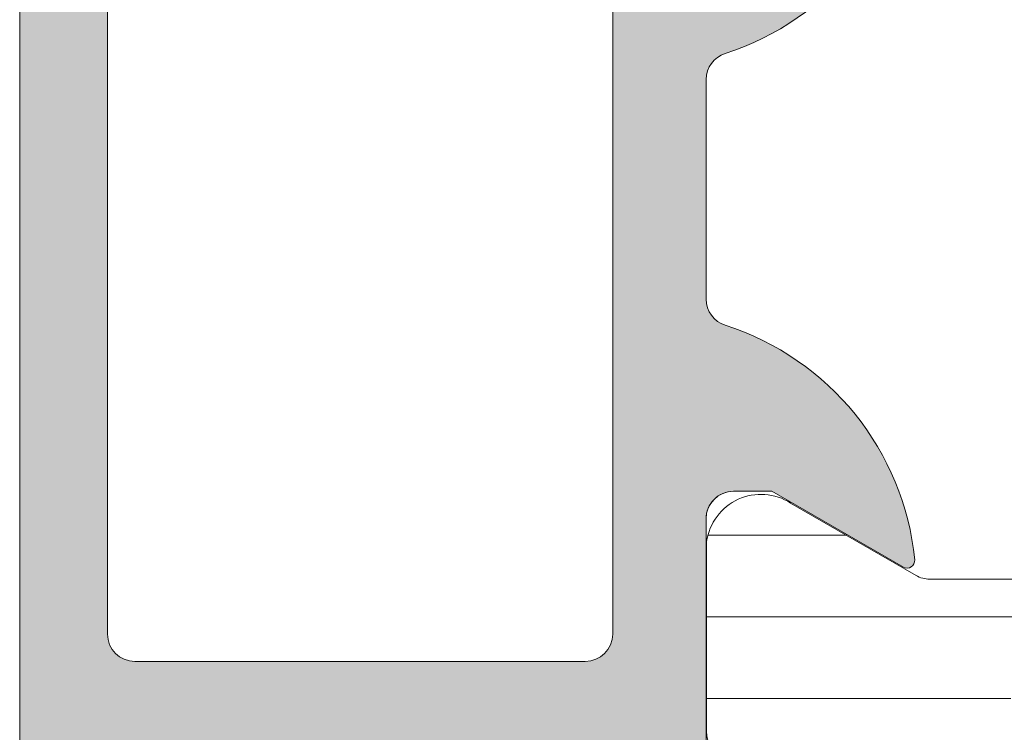
# Model space of a CAD drawing. Units: millimetres. Extents: x 596 to 3746, y 337 to 1822.
# Drawn here: x 1014 to 1032, y 1276 to 1289 of the extents above; entities that cross this region are included whole.
import ezdxf

# ---------------------------------------------------------------- set-up
doc = ezdxf.new("R2010")
doc.units = ezdxf.units.MM
for name, color, linetype, lineweight in [('0S-Profile Aluminium', 254, 'Continuous', 0), ('0S-Profile PVC-U', 22, 'Continuous', 0), ('0S-Shading Aluminium', 252, 'Continuous', 0), ('0S-Shading PVC-U', 253, 'Continuous', 0)]:
    doc.layers.add(name, color=color, linetype=linetype, lineweight=lineweight)
pattern_1 = [(90, (0, 0), (-1.485899999999999, 3e-16), [])]

# ---------------------------------------------------------------- blocks, each defined once
blk = doc.blocks.new('357430__A9A280D4_7000_4B15_9EE5_4DFC23860DCE_')
at = {"layer": '0S-Shading Aluminium'}
h = blk.add_hatch(color=256, dxfattribs=at)
edge = h.paths.add_edge_path()
edge.add_ellipse((6.400003639356698, 10.00014096847121), major_axis=(0, 0.4999963606434275), ratio=1, start_angle=270, end_angle=360.0000000000008, ccw=False)
edge.add_line((6.900000000000119, 10.00014096847116), (6.900000000196358, 2.799159322811759))
edge.add_ellipse((5.899980176852039, 2.799159322811817), major_axis=(0, 1.000019823344326), ratio=1, start_angle=179.999999999998, end_angle=270, ccw=False)
edge.add_line((5.899980176852003, 1.799139499467514), (2.700130882247854, 1.799139499664079))
edge.add_ellipse((2.700099866834563, 2.799108365027564), major_axis=(0, 0.9999688658444544), ratio=1, start_angle=89.9982160610603, end_angle=180.0017771076105, ccw=False)
edge.add_line((1.700131001474808, 2.799139499665557), (1.699981689453245, 4.499992370605468))
edge.add_line((1.699981689453245, 4.499992370605468), (1.100006103515745, 4.499992370605355))
edge.add_line((1.100006103515745, 4.499992370605355), (7.105427357601002e-15, 3.399986267089616))
edge.add_line((7.1e-15, 3.399986267089616), (0, 0))
edge.add_line((0, 0), (73.99993505544121, -4.2172701e-09))
edge.add_arc((73.99993505544121, 0.5000649456081306), 0.5000649498253759, 270, 360)
edge.add_line((74.50000000526654, 0.5000649456081306), (74.50000000649206, 4.499919421516436))
edge.add_arc((73.99991942085812, 4.49991942085802), 0.5000805856339384, 0, 90)
edge.add_line((73.99991942085812, 5.000000006491916), (72.70000112059384, 5.000000002494857))
edge.add_arc((72.70000112309106, 4.499950048784057), 0.5000499537108168, 90.00000028613137, 180)
edge.add_line((72.19995116938027, 4.499950048784057), (72.19995117187513, 4))
edge.add_line((72.19995117187513, 4), (73.1999511718751, 4))
edge.add_line((73.1999511718751, 4), (73.19995117255866, 2.499963026306318))
edge.add_ellipse((72.1999881455688, 2.499963026306318), major_axis=(0, 0.9999630269898743), ratio=1, start_angle=180, end_angle=270, ccw=False)
edge.add_line((72.1999881455688, 1.499999999316457), (68.20002804141345, 1.499999997045733))
edge.add_ellipse((68.20002804158433, 2.500076869709232), major_axis=(0, 1.000076872663481), ratio=1, start_angle=90, end_angle=179.9999999902089, ccw=False)
edge.add_line((67.19995116892086, 2.500076869709232), (67.19995117187511, 4))
edge.add_line((67.19995117187511, 4), (68.1999511718751, 4))
edge.add_line((68.1999511718751, 4), (68.19995117384711, 4.500044405263793))
edge.add_arc((67.6999955771389, 4.500044405263793), 0.4999555967082046, 0, 90)
edge.add_line((67.6999955771389, 5.000000001972012), (64.89996337855423, 5))
edge.add_arc((64.89996337890635, 4.5), 0.5000000000000142, 90.00000004035124, 180)
edge.add_line((64.39996337890635, 4.5), (64.39996337890636, 4.300000000000011))
edge.add_arc((64.8999633789064, 4.300000000000011), 0.5000000000000427, 180, 270.0000001411714)
edge.add_line((64.89996338013836, 3.799999999999954), (65.39992827974075, 3.800000001231865))
edge.add_ellipse((65.39992827974075, 3.299964900834595), major_axis=(0, 0.5000351003972529), ratio=1, start_angle=270, end_angle=360, ccw=False)
edge.add_line((65.89996338013802, 3.299964901006205), (65.8999633791807, 2.500013511701581))
edge.add_ellipse((65.3999468154471, 2.500013511701467), major_axis=(0, 0.5000165637336096), ratio=1, start_angle=180, end_angle=270, ccw=False)
edge.add_line((65.3999468154471, 1.999996947967815), (34.09993451157654, 1.999996948242312))
edge.add_line((34.09993451157654, 1.999996948242312), (28.06147034555171, 2.432394048983837))
edge.add_ellipse((28.09992640041271, 3.431646224154064), major_axis=(0, 0.9999918888360748), ratio=1, start_angle=89.99864418460021, end_angle=177.7960690305399, ccw=False)
edge.add_line((27.09993451185662, 3.431669887407167), (27.10009228759776, 10.09914627692325))
edge.add_ellipse((27.60009228745773, 10.09913444519026), major_axis=(0, 0.4999999999999526), ratio=1, start_angle=360, end_angle=449.9986441832561, ccw=False)
edge.add_line((27.60009228745773, 10.5991344451902), (28.49999999999999, 10.5991344451902))
edge.add_arc((28.5, 11.0991344451902), 0.5000000000000071, 269.9999999999984, 360.0000000000001)
edge.add_line((29, 11.0991344451902), (29, 12.5))
edge.add_ellipse((29.07883644654305, 12.7675205919931), major_axis=(0, 0.2788950563274276), ratio=1, start_angle=88.83541062590308, end_angle=163.5801235805057, ccw=False)
edge.add_line((28.799999, 12.77318899999147), (28.79999899999999, 13.22678299999143))
edge.add_ellipse((29.07886709564316, 13.23244365946851), major_axis=(0, 0.2789255417371548), ratio=1, start_angle=16.42459455535061, end_angle=91.16287007289247, ccw=False)
edge.add_line((29, 13.4999869999915), (29, 15.379998))
edge.add_arc((28.69999999999999, 15.379998), 0.3000000000000007, 0, 90)
edge.add_line((28.69999999999999, 15.67999800000001), (27.72002568095721, 15.67999800000001))
edge.add_arc((27.72002568095721, 15.379998), 0.3000000000000007, 90, 180)
edge.add_line((27.42002568095721, 15.379998), (27.42002568095721, 12.62))
edge.add_ellipse((27.3000256809572, 12.62), major_axis=(0, 0.1200000000000081), ratio=1, start_angle=180, end_angle=270, ccw=False)
edge.add_line((27.3000256809572, 12.5), (23, 12.5))
edge.add_ellipse((23, 13), major_axis=(0, 0.5), ratio=1, start_angle=90, end_angle=180, ccw=False)
edge.add_line((22.5, 13), (22.5, 13.69999999999999))
edge.add_line((22.5, 13.69999999999999), (23.88149545762237, 16.09282032302752))
edge.add_arc((23.76188021535171, 16.16188021535168), 0.1381197846482943, 329.9999999999938, 455.6225775507939)
edge.add_arc((24.2382232411738, 11.3233911381522), 4.999999999999966, 95.62257755079344, 162.2515836439296)
edge.add_ellipse((19, 13.00000000000006), major_axis=(0, 0.5000000000000347), ratio=1, start_angle=180, end_angle=252.2515836439278, ccw=False)
edge.add_line((19, 12.5), (14.99999999999996, 12.5))
edge.add_ellipse((14.99999999999996, 12.99999999999988), major_axis=(0, 0.4999999999999201), ratio=1, start_angle=107.74841635607001, end_angle=180, ccw=False)
edge.add_arc((9.761776758826144, 11.32339113815209), 5.00000000000009, 17.74841635606996, 84.37742244920602)
edge.add_arc((10.23811978464829, 16.16188021535168), 0.1381197846482951, 84.37742244920602, 210.0000000000063)
edge.add_line((10.11850454237763, 16.09282032302752), (11.5, 13.69999999999999))
edge.add_line((11.5, 13.69999999999999), (11.5, 13))
edge.add_ellipse((11, 13), major_axis=(0, 0.5), ratio=1, start_angle=180, end_angle=270, ccw=False)
edge.add_line((11, 12.5), (6.699974319042687, 12.5))
edge.add_ellipse((6.699974319042687, 12.61999999999995), major_axis=(0, 0.1199999999999246), ratio=1, start_angle=90, end_angle=180, ccw=False)
edge.add_line((6.579974319042768, 12.61999999999995), (6.579974319042768, 15.37999799999994))
edge.add_arc((6.279974319042764, 15.37999799999994), 0.2999999999999989, 0, 90)
edge.add_line((6.279974319042764, 15.67999799999995), (5.299999999999981, 15.6799979999999))
edge.add_arc((5.299999999999981, 15.37999799999994), 0.3000000000000025, 90, 180)
edge.add_line((4.999999999999979, 15.37999799999994), (4.999999999999979, 13.49998699999139))
edge.add_ellipse((4.921132904356809, 13.23244365946846), major_axis=(0, 0.2789255417371497), ratio=1, start_angle=268.8371299271194, end_angle=343.57540544464473, ccw=False)
edge.add_line((5.200000999999978, 13.22678299999143), (5.200000999999978, 12.7731889999913))
edge.add_ellipse((4.921163553456934, 12.76752059199305), major_axis=(0, 0.2788950563274273), ratio=1, start_angle=196.419876419493, end_angle=271.16458937407344, ccw=False)
edge.add_line((4.999999999999979, 12.49999999999994), (0.7000030448593506, 12.49999999999983))
edge.add_arc((0.7000030448593649, 11.99999695513116), 0.5000030448686275, 90.00000000000159, 180)
edge.add_line((0.1999999999907374, 11.99999695513116), (0.1999999999907374, 11.00014037396551))
edge.add_arc((0.7000030448595282, 11.00014037397017), 0.5000030448687909, 180, 270)
edge.add_line((0.7000030448595282, 10.50013732910139), (6.400003639356691, 10.50013732911463))
edge = h.paths.add_edge_path()
edge.add_line((8.400000000000004, 2.099142551421891), (8.400000000000004, 10.29913139343239))
edge.add_ellipse((8.900000000000006, 10.29913139343239), major_axis=(0, 0.5), ratio=1, start_angle=360, end_angle=450, ccw=False)
edge.add_line((8.900000000000006, 10.79913139343239), (25.1, 10.79913139343239))
edge.add_ellipse((25.1, 10.29913139343239), major_axis=(0, 0.5), ratio=1, start_angle=270, end_angle=360, ccw=False)
edge.add_line((25.6, 10.29913139343239), (25.6, 2.099142551421892))
edge.add_ellipse((25.1, 2.099142551421891), major_axis=(0, 0.5), ratio=1, start_angle=180, end_angle=270, ccw=False)
edge.add_line((25.1, 1.599142551421891), (8.900000000000006, 1.599142551421891))
edge.add_ellipse((8.900000000000006, 2.099142551421891), major_axis=(0, 0.5), ratio=1, start_angle=90, end_angle=180, ccw=False)
at = {"layer": '0S-Profile Aluminium', "color": 7}
for points in [[(10.11850454237763, 16.09282032302752), (11.5, 13.69999999999999), (11.5, 13)], [(11, 12.5), (6.699974319042687, 12.5)], [(19, 12.5), (14.99999999999996, 12.5)], [(8.900000000000006, 10.79913139343239), (25.1, 10.79913139343239)], [(8.400000000000004, 2.099142551421891), (8.400000000000004, 10.29913139343239)], [(1.700131001474808, 2.799139499665557), (1.699981689453245, 4.499992370605468), (1.100006103515745, 4.499992370605355), (7.1e-15, 3.399986267089616), (0, 0), (73.99993505544121, -4.2172701e-09)], [(25.1, 1.599142551421891), (8.900000000000006, 1.599142551421891)]]:
    blk.add_lwpolyline(points, dxfattribs=at)
for centre, radius, start, end in [((10.23811978464829, 16.16188021535168), 0.1381197846482951, 84.37742244920602, 210.0000000000063), ((9.761776758826144, 11.32339113815209), 5.00000000000009, 17.74841635606996, 84.37742244920602), ((24.2382232411738, 11.3233911381522), 4.999999999999966, 95.62257755079344, 162.2515836439296)]:
    blk.add_arc(centre, radius, start, end, dxfattribs=at)
at = {"layer": '0S-Profile Aluminium', "color": 7, "extrusion": (0, 0, -1)}
for centre, radius, start, end in [((-11, 13), 0.5, 180, 270), ((-14.99999999999996, 12.99999999999988), 0.4999999999999201, 270, 342.25158364393), ((-19, 13.00000000000006), 0.5000000000000347, 197.7484163560722, 270), ((-8.900000000000006, 10.29913139343239), 0.5, 0, 90), ((-8.900000000000006, 2.099142551421891), 0.5, 270, 0)]:
    blk.add_arc(centre, radius, start, end, dxfattribs=at)
blk = doc.blocks.new('284031__CB908FAA_9C72_4581_A9D8_3D130C4FB925___0545196B_91C6_4F4C_9574_EE272814DDC1_')
at = {"layer": '0S-Shading PVC-U'}
h = blk.add_hatch(dxfattribs=at)
h.set_pattern_fill('ANSI31', color=256, scale=0.4680000000000001, angle=45, style=0)
h.set_pattern_definition(pattern_1)
edge = h.paths.add_edge_path()
edge.add_line((4.998753296261085, 51.2923562552682), (4.999865985749891, 16.20985754576577))
edge.add_arc((5.499863306596395, 16.20987340386517), 0.4999973210979844, 180.0018172140356, 270.0020240769147)
edge.add_line((5.499880969904993, 15.70987608307916), (6.310215696802742, 15.70990470962715))
edge.add_ellipse((6.310226294848305, 15.40990470981438), major_axis=(0, 0.2999999999999952), ratio=1, start_angle=270.00207529789856, end_angle=360.00202407760656, ccw=False)
edge.add_line((6.610226294651503, 15.40991557604877), (6.609981274070683, 13.00991718266516))
edge.add_arc((7.109977251276916, 13.00993265328299), 0.4999959774455781, 180.0017728165192, 270.0020872367506)
edge.add_line((7.109995465707157, 12.50993667616916), (10.58653949695265, 12.51006332373203))
edge.add_arc((10.44419299607088, 13.49987624320272), 0.9999960709244812, 278.1836833497854, 392.7290913977288)
edge.add_line((11.28542606229113, 14.0405416389533), (9.966873632834732, 16.32415072820265))
edge.add_ellipse((10.39987729408678, 16.57416638639705), major_axis=(0, 0.5000000000000542), ratio=1, start_angle=90.00181174348558, end_angle=120.00207189723059, ccw=False)
edge.add_line((9.89987729433669, 16.57415057595381), (9.898790981943506, 50.92841828601598))
edge.add_ellipse((10.39879098169355, 50.92843409645904), major_axis=(0, 0.500000000000026), ratio=1, start_angle=60.00207869853932, end_angle=90.00181174348558, ccw=False)
edge.add_line((9.965769210052867, 51.17841838653585), (11.28415620783993, 53.46212298779096))
edge.add_arc((10.44288397718114, 54.00272744188543), 0.9999960709244832, 327.2750591980466, 441.8204672459872)
edge.add_line((10.58515877409535, 54.99255067056185), (7.108614534479016, 54.99242402300529))
edge.add_arc((7.108632748909257, 54.49242804589154), 0.4999959774455663, 90.00208723675065, 180.0100001036723)
edge.add_line((6.608636779079232, 54.49234077922682), (6.609055647734557, 52.0924504205102))
edge.add_ellipse((6.309055652303853, 52.09239806044883), major_axis=(0, 0.2999999999999971), ratio=1, start_angle=180.0020240765644, end_angle=270.01000003511695, ccw=False)
edge.add_line((6.30906625034396, 51.792398060636), (5.498732953798956, 51.7923694341535))
edge.add_arc((5.498750617107566, 51.29237211336755), 0.4999973210979595, 90.00202407691636, 180.0018172140356)
edge = h.paths.add_edge_path()
edge.add_line((8.599325365472934, 48.95127006491333), (8.59932536548618, 40.10128778786139))
edge.add_ellipse((8.099329004829611, 40.10128778786139), major_axis=(0, 0.4999963606565672), ratio=1, start_angle=180, end_angle=270, ccw=False)
edge.add_line((8.099329004829611, 39.60129142720484), (6.799314686403121, 39.60129142694342))
edge.add_ellipse((6.799314686408215, 40.10129142903105), major_axis=(0, 0.5000000020876172), ratio=1, start_angle=90, end_angle=179.9999999994162, ccw=False)
edge.add_line((6.299314684320599, 40.10129142721297), (6.299314684320599, 48.95130058249146))
edge.add_ellipse((6.799299425531528, 48.95130058249146), major_axis=(0, 0.4999847412109304), ratio=1, start_angle=360, end_angle=450, ccw=False)
edge.add_line((6.799299425531528, 49.45128532370239), (8.099310106683888, 49.45128532370239))
edge.add_ellipse((8.099310106683888, 48.95127006491333), major_axis=(0, 0.5000152587890554), ratio=1, start_angle=270, end_angle=360, ccw=False)
edge = h.paths.add_edge_path()
edge.add_line((6.299314684320577, 29.40128532370238), (6.299314684320599, 38.10129142721809))
edge.add_ellipse((6.799314684320599, 38.10129142721809), major_axis=(0, 0.5), ratio=1, start_angle=360, end_angle=450, ccw=False)
edge.add_line((6.799314684320599, 38.60129142721809), (8.09932536547295, 38.60129142721809))
edge.add_ellipse((8.09932536547295, 38.10129142721809), major_axis=(0, 0.4999999999999929), ratio=1, start_angle=270, end_angle=360, ccw=False)
edge.add_line((8.599325365472934, 38.10129142721292), (8.599325365472934, 29.40128532370244))
edge.add_ellipse((8.099325365472922, 29.40128532370244), major_axis=(0, 0.5000000000000142), ratio=1, start_angle=180, end_angle=270, ccw=False)
edge.add_line((8.099325365472922, 28.90128532370238), (6.799314684320577, 28.90128532370238))
edge.add_ellipse((6.799314684320577, 29.40128532370238), major_axis=(0, 0.5), ratio=1, start_angle=90, end_angle=180, ccw=False)
edge = h.paths.add_edge_path()
edge.add_line((8.599325365475792, 27.40128896375762), (8.599325365475792, 18.55128778855913))
edge.add_ellipse((8.099329004819168, 18.55128778855993), major_axis=(0, 0.4999963606566205), ratio=1, start_angle=180, end_angle=270, ccw=False)
edge.add_line((8.099329004819168, 18.05129142790332), (6.799314686392733, 18.0512914276419))
edge.add_ellipse((6.799314686397835, 18.55129142972953), major_axis=(0, 0.5000000020876243), ratio=1, start_angle=90, end_angle=179.9999999994154, ccw=False)
edge.add_line((6.299314684310211, 18.55129142791139), (6.299314684310203, 27.40128532251822))
edge.add_ellipse((6.799314686467512, 27.40128532251822), major_axis=(0, 0.5000000021573073), ratio=1, start_angle=360, end_angle=450, ccw=False)
edge.add_line((6.799314686467512, 27.90128532467548), (8.099329004924911, 27.90128532441412))
edge.add_ellipse((8.099329004819282, 27.40128896375762), major_axis=(0, 0.4999963606565104), ratio=1, start_angle=270, end_angle=359.9999999878957, ccw=False)
at = {"layer": '0S-Profile PVC-U', "color": 7}
for points in [[(9.89987729433669, 16.57415057595381), (9.898790981943506, 50.92841828601598)], [(11.28542606229113, 14.0405416389533), (9.966873632834732, 16.32415072820265)], [(7.109995465707157, 12.50993667616916), (10.58653949695265, 12.51006332373203)]]:
    blk.add_lwpolyline(points, dxfattribs=at)
at = {"layer": '0S-Profile PVC-U', "color": 7, "extrusion": (0, 0, -1)}
blk.add_arc((-10.39987729408678, 16.57416638639705), 0.5000000000000542, 329.9979281027694, 359.9981882565144, dxfattribs=at)
at = {"layer": '0S-Profile PVC-U', "color": 7}
for centre, radius, start, end in [((10.44419299607088, 13.49987624320272), 0.9999960709244812, 278.1836833497854, 32.72909139772881), ((7.109977251276916, 13.00993265328299), 0.4999959774455781, 180.0017728165192, 270.0020872367506)]:
    blk.add_arc(centre, radius, start, end, dxfattribs=at)
blk = doc.blocks.new('366260__6F9EF3B9_3C11_4167_ABF6_ECF0E72E5867_')
at = {"layer": '0S-Profile Aluminium', "color": 7, "true_color": 0xffffff}
blk.add_blockref('357430__A9A280D4_7000_4B15_9EE5_4DFC23860DCE_', (0, 0), dxfattribs=at)
at = {"layer": '0S-Profile PVC-U', "color": 7, "true_color": 0xffffff}
blk.add_blockref('284031__CB908FAA_9C72_4581_A9D8_3D130C4FB925___0545196B_91C6_4F4C_9574_EE272814DDC1_', (0, 0), dxfattribs=at)
blk = doc.blocks.new('357430__41D57EE2_C8F6_4D2E_A1BE_FDDD36F53809_')
at = {"layer": '0S-Shading Aluminium'}
h = blk.add_hatch(color=256, dxfattribs=at)
edge = h.paths.add_edge_path()
edge.add_ellipse((6.400003639356783, 10.00014096847118), major_axis=(0, 0.4999963606434275), ratio=1, start_angle=270, end_angle=360, ccw=False)
edge.add_line((6.900000000000089, 10.00014096847118), (6.900000000196314, 2.799159322811789))
edge.add_ellipse((5.899980176852067, 2.799159322811817), major_axis=(0, 1.000019823344326), ratio=1, start_angle=180, end_angle=270, ccw=False)
edge.add_line((5.899980176852067, 1.799139499467486), (2.700130882247776, 1.799139499664079))
edge.add_ellipse((2.700099866834535, 2.799108365027535), major_axis=(0, 0.9999688658444544), ratio=1, start_angle=89.9982160610603, end_angle=180.0017771076077, ccw=False)
edge.add_line((1.700131001474801, 2.799139499665557), (1.699981689453352, 4.499992370605468))
edge.add_line((1.699981689453352, 4.499992370605468), (1.100006103515852, 4.499992370605355))
edge.add_line((1.100006103515852, 4.499992370605355), (0, 3.399986267089616))
edge.add_line((0, 3.399986267089616), (0, 0))
edge.add_line((0, 0), (73.99993505544124, -4.2172417e-09))
edge.add_arc((73.99993505544124, 0.5000649456081306), 0.5000649498253759, 270, 360)
edge.add_line((74.50000000526666, 0.5000649456081306), (74.50000000649197, 4.499919421516436))
edge.add_arc((73.99991942085808, 4.49991942085802), 0.5000805856339384, 0, 90)
edge.add_line((73.99991942085808, 5.000000006491944), (72.70000112059392, 5.000000002494886))
edge.add_arc((72.70000112309117, 4.499950048784057), 0.5000499537108168, 90.00000028613461, 180)
edge.add_line((72.19995116938027, 4.499950048784057), (72.199951171875, 4))
edge.add_line((72.199951171875, 4), (73.199951171875, 4))
edge.add_line((73.199951171875, 4), (73.1999511725587, 2.499963026306318))
edge.add_ellipse((72.1999881455688, 2.499963026306318), major_axis=(0, 0.9999630269898743), ratio=1, start_angle=180, end_angle=270, ccw=False)
edge.add_line((72.1999881455688, 1.499999999316457), (68.20002804141336, 1.499999997045762))
edge.add_ellipse((68.20002804158433, 2.500076869709232), major_axis=(0, 1.000076872663481), ratio=1, start_angle=90, end_angle=179.9999999902041, ccw=False)
edge.add_line((67.19995116892096, 2.500076869709232), (67.199951171875, 4))
edge.add_line((67.199951171875, 4), (68.199951171875, 4))
edge.add_line((68.199951171875, 4), (68.19995117384701, 4.500044405263793))
edge.add_arc((67.6999955771389, 4.500044405263793), 0.4999555967082046, 0, 90)
edge.add_line((67.6999955771389, 5.000000001971983), (64.89996337855428, 5))
edge.add_arc((64.89996337890625, 4.5), 0.5000000000000142, 90.00000004033329, 180)
edge.add_line((64.39996337890625, 4.5), (64.39996337890625, 4.300000000000039))
edge.add_arc((64.89996337890648, 4.300000000000039), 0.5000000000000427, 180, 270.0000001411666)
edge.add_line((64.89996338013837, 3.799999999999982), (65.39992827974083, 3.800000001231865))
edge.add_ellipse((65.39992827974083, 3.299964900834595), major_axis=(0, 0.5000351003972529), ratio=1, start_angle=270, end_angle=360, ccw=False)
edge.add_line((65.89996338013793, 3.299964901006205), (65.89996337918069, 2.500013511701581))
edge.add_ellipse((65.39994681544704, 2.500013511701467), major_axis=(0, 0.5000165637336096), ratio=1, start_angle=180, end_angle=270, ccw=False)
edge.add_line((65.39994681544704, 1.999996947967844), (34.09993451157652, 1.999996948242312))
edge.add_line((34.09993451157652, 1.999996948242312), (28.0614703455517, 2.432394048983837))
edge.add_ellipse((28.09992640041264, 3.431646224154093), major_axis=(0, 0.9999918888360748), ratio=1, start_angle=89.99864418460021, end_angle=177.7960690305432, ccw=False)
edge.add_line((27.09993451185665, 3.431669887407196), (27.10009228759782, 10.09914627692328))
edge.add_ellipse((27.60009228745776, 10.09913444519026), major_axis=(0, 0.4999999999999526), ratio=1, start_angle=360, end_angle=449.9986441832561, ccw=False)
edge.add_line((27.60009228745776, 10.5991344451902), (28.5, 10.5991344451902))
edge.add_arc((28.5, 11.0991344451902), 0.5000000000000071, 270, 360)
edge.add_line((29, 11.0991344451902), (29, 12.5))
edge.add_ellipse((29.07883644654294, 12.7675205919931), major_axis=(0, 0.2788950563274276), ratio=1, start_angle=88.83541062589649, end_angle=163.5801235805281, ccw=False)
edge.add_line((28.79999900000007, 12.7731889999915), (28.79999900000007, 13.22678299999145))
edge.add_ellipse((29.07886709564309, 13.23244365946854), major_axis=(0, 0.2789255417371548), ratio=1, start_angle=16.424594555338217, end_angle=91.16287007289282, ccw=False)
edge.add_line((29, 13.4999869999915), (29, 15.379998))
edge.add_arc((28.70000000000004, 15.379998), 0.3000000000000007, 0, 90)
edge.add_line((28.70000000000004, 15.67999800000001), (27.72002568095718, 15.67999800000001))
edge.add_arc((27.72002568095718, 15.379998), 0.3000000000000007, 90, 180)
edge.add_line((27.42002568095723, 15.379998), (27.42002568095723, 12.62))
edge.add_ellipse((27.30002568095711, 12.62), major_axis=(0, 0.1200000000000081), ratio=1, start_angle=180, end_angle=270, ccw=False)
edge.add_line((27.30002568095711, 12.5), (23, 12.5))
edge.add_ellipse((23, 13), major_axis=(0, 0.5), ratio=1, start_angle=90, end_angle=180, ccw=False)
edge.add_line((22.5, 13), (22.5, 13.69999999999999))
edge.add_line((22.5, 13.69999999999999), (23.88149545762235, 16.09282032302755))
edge.add_arc((23.76188021535177, 16.16188021535168), 0.1381197846482943, 329.9999999999891, 455.6225775508536)
edge.add_arc((24.23822324117373, 11.32339113815223), 4.999999999999966, 95.62257755079371, 162.2515836439297)
edge.add_ellipse((19, 13.00000000000003), major_axis=(0, 0.5000000000000347), ratio=1, start_angle=180, end_angle=252.2515836439309, ccw=False)
edge.add_line((19, 12.5), (15, 12.5))
edge.add_ellipse((15, 12.99999999999991), major_axis=(0, 0.4999999999999201), ratio=1, start_angle=107.748416356066, end_angle=180, ccw=False)
edge.add_arc((9.761776758826043, 11.32339113815209), 5.00000000000009, 17.7484163560702, 84.37742244920389)
edge.add_arc((10.23811978464823, 16.16188021535168), 0.1381197846482951, 84.37742244914621, 210.0000000000108)
edge.add_line((10.11850454237765, 16.09282032302755), (11.5, 13.69999999999999))
edge.add_line((11.5, 13.69999999999999), (11.5, 13))
edge.add_ellipse((11, 13), major_axis=(0, 0.5), ratio=1, start_angle=180, end_angle=270, ccw=False)
edge.add_line((11, 12.5), (6.699974319042668, 12.5))
edge.add_ellipse((6.699974319042668, 12.61999999999992), major_axis=(0, 0.1199999999999246), ratio=1, start_angle=90, end_angle=180, ccw=False)
edge.add_line((6.579974319042777, 12.61999999999992), (6.579974319042777, 15.37999799999994))
edge.add_arc((6.279974319042821, 15.37999799999994), 0.2999999999999989, 0, 90)
edge.add_line((6.279974319042821, 15.67999799999993), (5.299999999999955, 15.67999799999993))
edge.add_arc((5.299999999999955, 15.37999799999991), 0.3000000000000025, 90, 180)
edge.add_line((5, 15.37999799999991), (5, 13.49998699999142))
edge.add_ellipse((4.921132904356909, 13.23244365946848), major_axis=(0, 0.2789255417371497), ratio=1, start_angle=268.83712992711287, end_angle=343.57540544466013, ccw=False)
edge.add_line((5.200000999999928, 13.22678299999143), (5.200000999999928, 12.77318899999133))
edge.add_ellipse((4.921163553456835, 12.76752059199305), major_axis=(0, 0.2788950563274273), ratio=1, start_angle=196.4198764195152, end_angle=271.1645893740794, ccw=False)
edge.add_line((5, 12.49999999999991), (0.7000030448593861, 12.4999999999998))
edge.add_arc((0.7000030448593862, 11.99999695513119), 0.5000030448686275, 90, 180)
edge.add_line((0.1999999999907231, 11.99999695513119), (0.1999999999907231, 11.00014037396553))
edge.add_arc((0.7000030448596135, 11.00014037397017), 0.5000030448687909, 180, 270)
edge.add_line((0.7000030448596135, 10.50013732910136), (6.400003639356783, 10.50013732911463))
edge = h.paths.add_edge_path()
edge.add_line((8.40000000000009, 2.099142551421891), (8.40000000000009, 10.29913139343239))
edge.add_ellipse((8.90000000000009, 10.29913139343239), major_axis=(0, 0.5), ratio=1, start_angle=360, end_angle=450, ccw=False)
edge.add_line((8.90000000000009, 10.79913139343239), (25.09999999999991, 10.79913139343239))
edge.add_ellipse((25.09999999999991, 10.29913139343239), major_axis=(0, 0.5), ratio=1, start_angle=270, end_angle=360, ccw=False)
edge.add_line((25.59999999999991, 10.29913139343239), (25.59999999999991, 2.099142551421892))
edge.add_ellipse((25.09999999999991, 2.099142551421891), major_axis=(0, 0.5), ratio=1, start_angle=180, end_angle=270, ccw=False)
edge.add_line((25.09999999999991, 1.599142551421891), (8.900000000000091, 1.599142551421891))
edge.add_ellipse((8.90000000000009, 2.099142551421891), major_axis=(0, 0.5), ratio=1, start_angle=90, end_angle=180, ccw=False)
at = {"layer": '0S-Profile Aluminium', "color": 7}
for points in [[(10.11850454237765, 16.09282032302755), (11.5, 13.69999999999999), (11.5, 13)], [(11, 12.5), (6.699974319042668, 12.5)], [(19, 12.5), (15, 12.5)], [(8.90000000000009, 10.79913139343239), (25.09999999999991, 10.79913139343239)], [(8.40000000000009, 2.099142551421891), (8.40000000000009, 10.29913139343239)], [(1.700131001474801, 2.799139499665557), (1.699981689453352, 4.499992370605468), (1.100006103515852, 4.499992370605355), (0, 3.399986267089616), (0, 0), (73.99993505544124, -4.2172417e-09)], [(25.09999999999991, 1.599142551421891), (8.90000000000009, 1.599142551421891)]]:
    blk.add_lwpolyline(points, dxfattribs=at)
for centre, radius, start, end in [((10.23811978464823, 16.16188021535168), 0.1381197846482951, 84.37742244914621, 210.0000000000108), ((9.761776758826043, 11.32339113815209), 5.00000000000009, 17.7484163560702, 84.37742244920389), ((24.23822324117373, 11.32339113815223), 4.999999999999966, 95.62257755079371, 162.2515836439297)]:
    blk.add_arc(centre, radius, start, end, dxfattribs=at)
at = {"layer": '0S-Profile Aluminium', "color": 7, "extrusion": (0, 0, -1)}
for centre, radius, start, end in [((-11, 13), 0.5, 180, 270), ((-15, 12.99999999999991), 0.4999999999999201, 270, 342.251583643934), ((-19, 13.00000000000003), 0.5000000000000347, 197.7484163560691, 270), ((-8.90000000000009, 10.29913139343239), 0.5, 0, 90), ((-8.90000000000009, 2.099142551421891), 0.5, 270, 0)]:
    blk.add_arc(centre, radius, start, end, dxfattribs=at)
blk = doc.blocks.new('284031__9073B405_9DAA_4825_8513_5DB464B5E458___7DEAB36A_70BF_4ACA_BEC9_903FACED48D5_')
at = {"layer": '0S-Shading PVC-U'}
h = blk.add_hatch(dxfattribs=at)
h.set_pattern_fill('ANSI31', color=256, scale=0.4680000000000001, angle=45, style=0)
h.set_pattern_definition(pattern_1)
edge = h.paths.add_edge_path()
edge.add_line((4.998753296261156, 51.29235625526817), (4.99986598574992, 16.2098575457658))
edge.add_arc((5.499863306596353, 16.20987340386517), 0.4999973210979844, 180.0018172140356, 270.0020240769213)
edge.add_line((5.499880969905007, 15.70987608307919), (6.310215696802742, 15.70990470962718))
edge.add_ellipse((6.310226294848233, 15.40990470981438), major_axis=(0, 0.2999999999999952), ratio=1, start_angle=270.00207529789856, end_angle=360.002024077593, ccw=False)
edge.add_line((6.610226294651512, 15.4099155760488), (6.609981274070605, 13.00991718266516))
edge.add_arc((7.109977251276858, 13.00993265328299), 0.4999959774455781, 180.0017728165192, 270.0020872367669)
edge.add_line((7.109995465707242, 12.50993667616916), (10.58653949695258, 12.51006332373205))
edge.add_arc((10.4441929960708, 13.49987624320275), 0.9999960709244812, 278.1836833497862, 392.7290913977212)
edge.add_line((11.28542606229121, 14.04054163895327), (9.966873632834675, 16.32415072820265))
edge.add_ellipse((10.39987729408676, 16.57416638639705), major_axis=(0, 0.5000000000000542), ratio=1, start_angle=90.00181174348558, end_angle=120.0020718972282, ccw=False)
edge.add_line((9.899877294336648, 16.57415057595384), (9.89879098194342, 50.92841828601597))
edge.add_ellipse((10.39879098169353, 50.92843409645904), major_axis=(0, 0.500000000000026), ratio=1, start_angle=60.002078698534376, end_angle=90.00181174348558, ccw=False)
edge.add_line((9.96576921005294, 51.17841838653585), (11.28415620783994, 53.46212298779093))
edge.add_arc((10.44288397718105, 54.0027274418854), 0.9999960709244832, 327.2750591980497, 441.8204672459815)
edge.add_line((10.58515877409536, 54.99255067056185), (7.108614534479103, 54.99242402300532))
edge.add_arc((7.108632748909257, 54.49242804589154), 0.4999959774455663, 90.00208723674088, 180.0100001036723)
edge.add_line((6.608636779079232, 54.49234077922679), (6.609055647734522, 52.09245042051017))
edge.add_ellipse((6.309055652303868, 52.0923980604488), major_axis=(0, 0.2999999999999971), ratio=1, start_angle=180.0020240765508, end_angle=270.01000003511695, ccw=False)
edge.add_line((6.309066250343902, 51.792398060636), (5.498732953798934, 51.79236943415353))
edge.add_arc((5.498750617107589, 51.29237211336755), 0.4999973210979595, 90.00202407692126, 180.0018172140356)
edge = h.paths.add_edge_path()
edge.add_line((8.599325365472849, 48.95127006491335), (8.599325365486264, 40.10128778786139))
edge.add_ellipse((8.099329004829542, 40.10128778786139), major_axis=(0, 0.4999963606565672), ratio=1, start_angle=180, end_angle=270, ccw=False)
edge.add_line((8.099329004829542, 39.60129142720484), (6.799314686403023, 39.60129142694342))
edge.add_ellipse((6.799314686408252, 40.10129142903105), major_axis=(0, 0.5000000020876172), ratio=1, start_angle=90, end_angle=179.9999999994007, ccw=False)
edge.add_line((6.299314684320506, 40.10129142721294), (6.299314684320506, 48.95130058249148))
edge.add_ellipse((6.799299425531443, 48.95130058249146), major_axis=(0, 0.4999847412109304), ratio=1, start_angle=360, end_angle=450, ccw=False)
edge.add_line((6.799299425531443, 49.45128532370239), (8.099310106683786, 49.4512853237024))
edge.add_ellipse((8.099310106683786, 48.95127006491335), major_axis=(0, 0.5000152587890554), ratio=1, start_angle=270, end_angle=360, ccw=False)
edge = h.paths.add_edge_path()
edge.add_line((6.299314684320506, 29.40128532370241), (6.299314684320506, 38.10129142721809))
edge.add_ellipse((6.799314684320506, 38.10129142721809), major_axis=(0, 0.5), ratio=1, start_angle=360, end_angle=450, ccw=False)
edge.add_line((6.799314684320506, 38.60129142721809), (8.099325365472849, 38.60129142721809))
edge.add_ellipse((8.099325365472849, 38.10129142721809), major_axis=(0, 0.4999999999999929), ratio=1, start_angle=270, end_angle=360, ccw=False)
edge.add_line((8.599325365472849, 38.10129142721289), (8.599325365472849, 29.40128532370241))
edge.add_ellipse((8.099325365472849, 29.40128532370241), major_axis=(0, 0.5000000000000142), ratio=1, start_angle=180, end_angle=270, ccw=False)
edge.add_line((8.099325365472849, 28.90128532370241), (6.799314684320506, 28.90128532370241))
edge.add_ellipse((6.799314684320506, 29.40128532370241), major_axis=(0, 0.5), ratio=1, start_angle=90, end_angle=180, ccw=False)
edge = h.paths.add_edge_path()
edge.add_line((8.599325365475806, 27.4012889637576), (8.599325365475806, 18.55128778855916))
edge.add_ellipse((8.099329004819081, 18.5512877885599), major_axis=(0, 0.4999963606566205), ratio=1, start_angle=180, end_angle=270, ccw=False)
edge.add_line((8.099329004819081, 18.05129142790329), (6.79931468639279, 18.0512914276419))
edge.add_ellipse((6.799314686397794, 18.5512914297295), major_axis=(0, 0.5000000020876243), ratio=1, start_angle=90, end_angle=179.9999999994268, ccw=False)
edge.add_line((6.299314684310273, 18.55129142791139), (6.299314684310273, 27.40128532251819))
edge.add_ellipse((6.799314686467596, 27.40128532251819), major_axis=(0, 0.5000000021573073), ratio=1, start_angle=360, end_angle=450, ccw=False)
edge.add_line((6.799314686467596, 27.90128532467551), (8.099329004924812, 27.90128532441412))
edge.add_ellipse((8.09932900481931, 27.4012889637576), major_axis=(0, 0.4999963606565104), ratio=1, start_angle=270, end_angle=359.99999998791037, ccw=False)
at = {"layer": '0S-Profile PVC-U', "color": 7}
for points in [[(9.899877294336648, 16.57415057595384), (9.89879098194342, 50.92841828601597)], [(11.28542606229121, 14.04054163895327), (9.966873632834675, 16.32415072820265)], [(7.109995465707242, 12.50993667616916), (10.58653949695258, 12.51006332373205)]]:
    blk.add_lwpolyline(points, dxfattribs=at)
at = {"layer": '0S-Profile PVC-U', "color": 7, "extrusion": (0, 0, -1)}
blk.add_arc((-10.39987729408676, 16.57416638639705), 0.5000000000000542, 329.9979281027718, 359.9981882565144, dxfattribs=at)
at = {"layer": '0S-Profile PVC-U', "color": 7}
for centre, radius, start, end in [((10.4441929960708, 13.49987624320275), 0.9999960709244812, 278.1836833497862, 32.72909139772123), ((7.109977251276858, 13.00993265328299), 0.4999959774455781, 180.0017728165192, 270.0020872367669)]:
    blk.add_arc(centre, radius, start, end, dxfattribs=at)
blk = doc.blocks.new('366260__53B78AE1_CD35_42E7_9BDA_6156F43E7B45_')
at = {"layer": '0S-Profile Aluminium', "color": 7, "true_color": 0xffffff}
blk.add_blockref('357430__41D57EE2_C8F6_4D2E_A1BE_FDDD36F53809_', (0, 0), dxfattribs=at)
at = {"layer": '0S-Profile PVC-U', "color": 7, "true_color": 0xffffff}
blk.add_blockref('284031__9073B405_9DAA_4825_8513_5DB464B5E458___7DEAB36A_70BF_4ACA_BEC9_903FACED48D5_', (0, 0), dxfattribs=at)

msp = doc.modelspace()

# ---------------------------------------------------------------- block references
at = {"layer": '0S-Profile Aluminium', "color": 7, "true_color": 0xffffff, "extrusion": (2e-16, 2e-16, -1), "rotation": 89.99999999999999}
msp.add_blockref('366260__6F9EF3B9_3C11_4167_ABF6_ECF0E72E5867_', (-1013.642809527502, 1268.662699167318), dxfattribs=at)
at = {"layer": '0S-Profile Aluminium', "color": 7, "true_color": 0xffffff, "extrusion": (4e-16, -7.347638122934264e-32, -1), "rotation": 90.00000000000001}
msp.add_blockref('366260__53B78AE1_CD35_42E7_9BDA_6156F43E7B45_', (-1013.642809527473, 1268.662699167318), dxfattribs=at)

doc.saveas('drawing.dxf')
